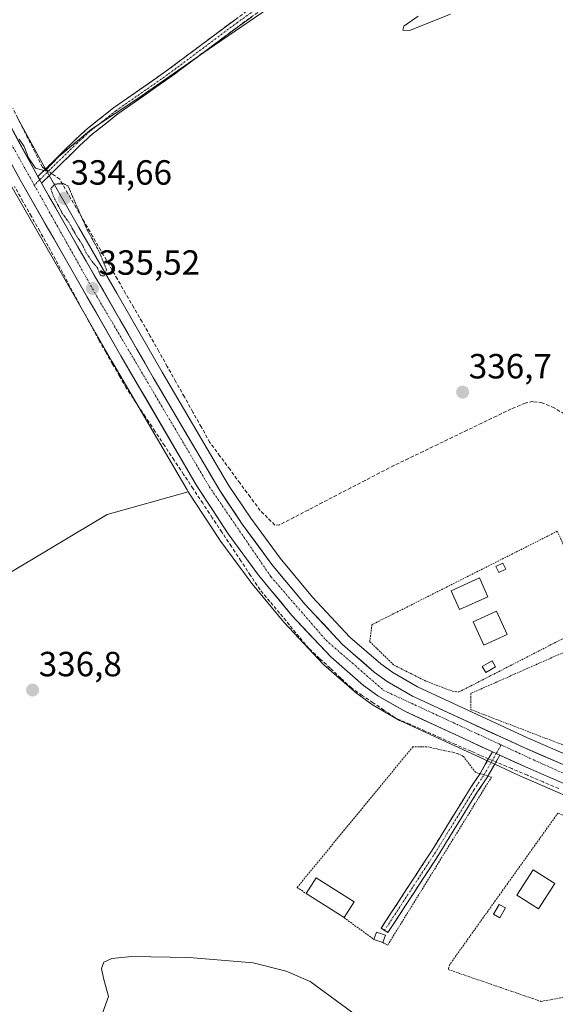
# Model space of a CAD drawing. Units: metres. Extents: x 598120 to 601599, y 4664346 to 4666708.
# Drawn here: x 598592 to 598746, y 4664586 to 4664868 of the extents above; entities that cross this region are included whole.
import ezdxf
from ezdxf.enums import TextEntityAlignment as Align

# ---------------------------------------------------------------- set-up
doc = ezdxf.new("R2010")
doc.units = ezdxf.units.M
doc.header["$MEASUREMENT"] = 0
for name, pattern in [('TRAZO_Y_PUNTO', [1, 0.5, -0.25, 0, -0.25]), ('TRAZOS', [0.75, 0.5, -0.25]), ('TRAZOS2', [0.375, 0.25, -0.125]), ('TRAZOSX2', [1.5, 1, -0.5])]:
    doc.linetypes.add(name, pattern=pattern)
for name, color, linetype, lineweight in [('Alambrada', 19, 'TRAZOS', 0), ('Camino', 19, 'TRAZOSX2', 0), ('Camino Cxs', 19, 'Continuous', 0), ('Camino eje', 19, 'TRAZO_Y_PUNTO', 0), ('Carretera de calzada única', 19, 'Continuous', 13), ('Carretera de calzada única Cxs', 19, 'Continuous', 13), ('Carretera de calzada única eje', 19, 'TRAZO_Y_PUNTO', 0), ('Carátula', 7, 'Continuous', 5), ('Corriente artificial lineal', 5, 'TRAZOSX2', 13), ('Corriente artificial lineal oculto', 135, 'TRAZO_Y_PUNTO', 13), ('Cultivos herbáceos CxS', 92, 'Continuous', 0), ('Cultivos leñosos CxS', 92, 'Continuous', 0), ('Curva de nivel normal', 36, 'Continuous', 0), ('Curva de nivel normal depresión', 36, 'TRAZOS2', 0), ('Edificación ligera', 1, 'Continuous', 0), ('Edificación ligera Cxs', 1, 'Continuous', 0), ('Núcleo urbano CxS', 19, 'Continuous', 0), ('Punto de cota en terreno', 7, 'Continuous', 0), ('Rótulo de punto de cota en terreno', 19, 'Continuous', 0), ('Valla', 19, 'TRAZOS', 0)]:
    doc.layers.add(name, color=color, linetype=linetype, lineweight=lineweight)
doc.styles.add('Arial', font='arial.ttf', dxfattribs={"height": 0.2})

# ---------------------------------------------------------------- blocks, each defined once
blk = doc.blocks.new('*U154')
at = {"layer": 'Cultivos herbáceos CxS', "color": 92, "linetype": 'Continuous', "lineweight": 0}
for points in [[(598587.7287, 4664708.7103, 336.7671), (598617.2739, 4664726.3781, 336.7941), (598640.5461, 4664732.9055, 336.3924), (598649.5179, 4664719.1603, 336.7182), (598649.6145, 4664719.0211, 336.7219), (598658.3045, 4664707.2211, 336.8649), (598658.4109, 4664707.0851, 336.8857), (598667.9863, 4664695.5385, 337.2188), (598668.0993, 4664695.4107, 337.2295), (598679.2693, 4664683.4707, 337.2629), (598679.4947, 4664683.2537, 337.254), (598688.9231, 4664675.0777, 337.3393), (598689.1067, 4664674.9331, 337.3533), (598693.1667, 4664671.9831, 337.2446), (598693.4307, 4664671.8117, 337.2661), (598701.1813, 4664667.3413, 337.3677), (598701.4257, 4664667.2149, 337.3764), (598726.6293, 4664655.6133, 338.1819), (598728.7291, 4664654.6533, 338.3349), (598736.9355, 4664650.8751, 338.3108), (598736.9979, 4664650.8471, 338.309), (598785.2177, 4664629.9659, 339.4981)], [(598787.2813, 4664640.9747, 339.1034), (598737.9161, 4664662.3583, 337.829), (598706.3109, 4664676.9767, 337.4915), (598699.2379, 4664681.0489, 337.4265), (598695.8009, 4664683.5587, 337.3637), (598686.9535, 4664691.2343, 337.4561), (598676.2221, 4664702.6943, 337.0688), (598666.9549, 4664713.8781, 336.478), (598658.5247, 4664725.3261, 336.056), (598652.1507, 4664734.8281, 335.9607), (598633.1125, 4664767.1701, 335.6305), (598620.0395, 4664789.8531, 335.2511), (598609.1125, 4664808.8127, 334.965), (598601.0853, 4664822.8779, 334.9691), (598600.0041, 4664824.7699, 335.0675), (598598.8407, 4664826.8009, 335.0196), (598591.5149, 4664840.3093, 334.5865)]]:
    blk.add_polyline3d(points, dxfattribs=at)
blk = doc.blocks.new('5PATER')
at = {"layer": 'Carátula', "linetype": 'Continuous', "lineweight": 5}
h = blk.add_hatch(color=250, dxfattribs=at)
edge = h.paths.add_edge_path()
edge.add_ellipse((0, 0.01), major_axis=(-1.33, -1.34), ratio=0.999422, start_angle=0, end_angle=360)

msp = doc.modelspace()

# ---------------------------------------------------------------- linework, layer by layer
at = {"layer": 'Alambrada', "color": 19, "linetype": 'TRAZOS', "lineweight": 0}
for points in [[(598718.23, 4664675.49, 337.97), (598758.23, 4664695.99, 337.97), (598746.45, 4664721.57, 337.92), (598693.27, 4664694.77, 337.73), (598692.66, 4664689.9, 337.75), (598699.56, 4664683.2, 337.76), (598708.9, 4664678.53, 337.89), (598716.41, 4664675.69, 337.88), (598718.23, 4664675.49, 337.97)], [(598842.06, 4664686.04, 339.54), (598841.46, 4664695.38, 339.21), (598830.29, 4664719.94, 339.1), (598818.72, 4664720.95, 338.99), (598805.69, 4664713.7, 339.01), (598799.03, 4664709.99, 338.65), (598797, 4664708.37, 338.66), (598721.68, 4664675.08, 338.17), (598721.68, 4664670.41, 337.68), (598775.28, 4664649.91, 338.84)], [(598722.96, 4664652.47, 338.4), (598719.51, 4664657.03, 337.75), (598717.83, 4664657.87, 337.56), (598709.05, 4664659.78, 338.04), (598705.03, 4664659.77, 338.12), (598671.8, 4664619.47, 338.45), (598674.39, 4664617.68, 338.69)], [(598696.42, 4664603.64, 338.87), (598697.8, 4664602.94, 338.95), (598727.55, 4664651.08, 338.24)], [(598741.77, 4664586.77, 339.35), (598748.67, 4664587.99, 339.4), (598773.84, 4664628.59, 339.18), (598746.64, 4664640.77, 338.8), (598715.58, 4664597.33, 339.03), (598715.17, 4664595.91, 339.07), (598741.77, 4664586.77, 339.35)], [(598685.26, 4664610.78, 338.74), (598693.85, 4664604.53, 338.95)]]:
    msp.add_polyline3d(points, dxfattribs=at)
at = {"layer": 'Camino', "color": 19, "linetype": 'TRAZOSX2', "lineweight": 0}
for points in [[(598597.4, 4664823.28), (598607.93, 4664833.63), (598611.63, 4664837), (598619.14, 4664842.96), (598634.06, 4664853.35), (598654.08, 4664868.33), (598664.19, 4664875.5), (598682.42, 4664888), (598716.42, 4664910.64), (598723.45, 4664915.44), (598724.82, 4664916.8), (598725.35, 4664918.28), (598725.15, 4664920.73), (598724.16, 4664923.34), (598721.99, 4664926.87), (598716.81, 4664933.91), (598714.37, 4664936.2), (598712.25, 4664940.74), (598709.79, 4664948.06), (598707.77, 4664951.54), (598705.93, 4664954.21), (598691.52, 4664968.34), (598688.48, 4664971.55), (598689.3, 4664972.23)], [(598726.65, 4664915.64), (598724.8, 4664913.8), (598683.6, 4664886.25), (598665.4, 4664873.76), (598655.32, 4664866.62), (598635.29, 4664851.64), (598620.4, 4664841.26), (598613, 4664835.39), (598609.39, 4664832.09), (598598.48, 4664821.39)], [(598696.88, 4664607.11), (598695.91, 4664607.73), (598710.54, 4664630.14), (598721.52, 4664647.98), (598724.3, 4664652.1), (598727.88, 4664658.34)], [(598729.98, 4664657.38), (598726.25, 4664650.88), (598723.45, 4664646.74), (598712.48, 4664628.92), (598697.84, 4664606.48), (598696.88, 4664607.11)]]:
    msp.add_lwpolyline(points, dxfattribs=at)
at = {"layer": 'Camino Cxs', "color": 19, "linetype": 'Continuous', "lineweight": 0}
for points in [[(598597.4, 4664823.28), (598597.95, 4664822.34), (598598.48, 4664821.39)], [(598727.88, 4664658.34), (598728.94, 4664657.86), (598729.98, 4664657.38)]]:
    msp.add_lwpolyline(points, dxfattribs=at)
msp.add_polyline3d([(598658.68, 4664869, 334.91), (598655.32, 4664866.62, 334.87), (598651.98, 4664864.12, 334.92), (598648.64, 4664861.63, 334.86), (598645.31, 4664859.13, 334.94), (598641.97, 4664856.63, 334.97), (598638.63, 4664854.14, 334.97), (598635.29, 4664851.64, 334.96), (598631.57, 4664849.05, 335), (598627.85, 4664846.45, 334.94), (598624.12, 4664843.86, 334.96), (598620.4, 4664841.26, 334.95), (598616.7, 4664838.33, 335.04), (598613, 4664835.39, 335.04), (598609.39, 4664832.09, 335.02), (598606.66, 4664829.42, 335.07), (598603.94, 4664826.74, 335.1), (598601.21, 4664824.07, 335.1), (598598.48, 4664821.39, 335.1), (598597.95, 4664822.34, 335.13), (598597.4, 4664823.28, 335.13), (598600.91, 4664826.73, 334.94), (598604.42, 4664830.18, 334.9), (598607.93, 4664833.63, 334.81), (598609.78, 4664835.32, 334.87), (598611.63, 4664837, 334.9), (598615.39, 4664839.98, 334.82), (598619.14, 4664842.96, 334.72), (598622.87, 4664845.56, 334.77), (598626.6, 4664848.16, 334.8), (598630.33, 4664850.75, 334.8), (598634.06, 4664853.35, 334.8), (598637.4, 4664855.85, 334.76), (598640.73, 4664858.34, 334.82), (598644.07, 4664860.84, 334.75), (598647.41, 4664863.34, 334.68), (598650.74, 4664865.83, 334.72), (598654.08, 4664868.33, 334.7)], dxfattribs=at)
msp.add_polyline3d([(598729.98, 4664657.38, 337.91), (598728.12, 4664654.13, 337.97), (598726.25, 4664650.88, 338.26), (598723.45, 4664646.74, 338.53), (598721.26, 4664643.18, 338.53), (598719.06, 4664639.61, 338.63), (598716.87, 4664636.05, 338.62), (598714.67, 4664632.48, 338.63), (598712.48, 4664628.92, 338.62), (598710.04, 4664625.18, 338.69), (598707.6, 4664621.44, 338.65), (598705.16, 4664617.7, 338.67), (598702.72, 4664613.96, 338.72), (598700.28, 4664610.22, 338.75), (598697.84, 4664606.48, 338.79), (598695.91, 4664607.73, 338.74), (598698.35, 4664611.47, 338.73), (598700.79, 4664615.2, 338.65), (598703.23, 4664618.94, 338.61), (598705.66, 4664622.67, 338.58), (598708.1, 4664626.41, 338.58), (598710.54, 4664630.14, 338.54), (598712.74, 4664633.71, 338.53), (598714.93, 4664637.28, 338.55), (598717.13, 4664640.84, 338.54), (598719.32, 4664644.41, 338.5), (598721.52, 4664647.98, 338.51), (598724.3, 4664652.1, 338.3), (598726.09, 4664655.22, 337.93), (598727.88, 4664658.34, 337.83), (598728.94, 4664657.86, 337.87), (598729.98, 4664657.38, 337.91)], close=True, dxfattribs=at)
at = {"layer": 'Camino eje', "color": 19, "linetype": 'TRAZO_Y_PUNTO', "lineweight": 0}
for points in [[(598726.36, 4664918.94), (598726.42, 4664918.14), (598725.74, 4664916.22), (598724.13, 4664914.62), (598720.61, 4664912.22), (598691.51, 4664892.79), (598683.01, 4664887.13), (598664.8, 4664874.63), (598654.7, 4664867.48), (598634.68, 4664852.5), (598619.77, 4664842.11), (598612.32, 4664836.2), (598610.47, 4664834.51), (598608.66, 4664832.86), (598597.95, 4664822.34)], [(598597.95, 4664822.34), (598596.4, 4664820.83)], [(598730.35, 4664660.32), (598728.94, 4664657.86)], [(598728.94, 4664657.86), (598725.28, 4664651.49), (598722.49, 4664647.36), (598711.51, 4664629.53), (598696.88, 4664607.11)]]:
    msp.add_lwpolyline(points, dxfattribs=at)
at = {"layer": 'Carretera de calzada única', "color": 19, "linetype": 'Continuous', "lineweight": 13}
for points in [[(598597.4, 4664823.28), (598596.22, 4664825.34), (598584.3, 4664847.32), (598558, 4664892.34), (598546.16, 4664912.63), (598532.95, 4664934.06), (598525.61, 4664944.56), (598522.17, 4664948.67), (598489.52, 4664983.23), (598461.08, 4665011.77), (598436.11, 4665038.13)], [(598585.01, 4664835.73), (598592.31, 4664822.29), (598621.26, 4664771.86), (598642.82, 4664734.91), (598652.03, 4664720.8), (598660.72, 4664709), (598670.29, 4664697.46), (598681.46, 4664685.52), (598690.87, 4664677.36), (598694.93, 4664674.41), (598702.68, 4664669.94), (598727.88, 4664658.34)], [(598911.86, 4664572.32), (598905.61, 4664578.31), (598899.1, 4664583.5), (598885.54, 4664592.21), (598870.43, 4664599.88), (598838.65, 4664614.03), (598818.01, 4664623.87), (598786.07, 4664638.23), (598736.69, 4664659.62), (598704.93, 4664674.31), (598697.6, 4664678.53), (598693.93, 4664681.21), (598684.87, 4664689.07), (598673.97, 4664700.71), (598664.59, 4664712.03), (598656.07, 4664723.6), (598649.61, 4664733.23), (598630.52, 4664765.66), (598606.51, 4664807.32), (598598.48, 4664821.39)], [(598729.98, 4664657.38), (598738.19, 4664653.6), (598786.43, 4664632.71), (598815.95, 4664619.41), (598836.6, 4664609.57), (598863.83, 4664597.52), (598878.86, 4664590.26), (598887.89, 4664585.08), (598896.21, 4664579.53), (598902.37, 4664574.62), (598909.56, 4664567.69), (598917.12, 4664558.94), (598923.3, 4664551.08), (598927.34, 4664544.95), (598941.4, 4664520.49), (598949.44, 4664506.31), (598957.82, 4664490.56), (598960.4, 4664486.28), (598966.33, 4664478.24), (598975.81, 4664467.99), (598984.34, 4664460.48), (599045.24, 4664413.3), (599073.62, 4664391.31), (599112.69, 4664359.63)]]:
    msp.add_lwpolyline(points, dxfattribs=at)
at = {"layer": 'Carretera de calzada única Cxs', "color": 19, "linetype": 'Continuous', "lineweight": 13}
for points in [[(598597.4, 4664823.28), (598597.95, 4664822.34), (598598.48, 4664821.39)], [(598727.88, 4664658.34), (598728.94, 4664657.86), (598729.98, 4664657.38)]]:
    msp.add_lwpolyline(points, dxfattribs=at)
for points in [[(598590.26, 4664836.33, 334.81), (598592.25, 4664832.67, 335.08), (598594.23, 4664829, 334.93), (598596.22, 4664825.34, 334.98), (598597.4, 4664823.28, 335.13), (598597.95, 4664822.34, 335.13), (598598.48, 4664821.39, 335.1), (598600.49, 4664817.87, 334.85), (598602.5, 4664814.36, 335.06), (598604.5, 4664810.84, 335.02), (598606.51, 4664807.32, 335.18), (598608.91, 4664803.15, 335.16), (598611.31, 4664798.99, 335.3), (598613.71, 4664794.82, 335.19), (598616.11, 4664790.66, 335.19), (598618.52, 4664786.49, 335.33), (598620.92, 4664782.32, 335.19), (598623.32, 4664778.16, 335.42), (598625.72, 4664773.99, 335.5), (598628.12, 4664769.83, 335.61), (598630.52, 4664765.66, 335.49), (598632.91, 4664761.61, 335.65), (598635.29, 4664757.55, 335.63), (598637.68, 4664753.5, 335.79), (598640.07, 4664749.45, 335.73), (598642.45, 4664745.39, 335.84), (598644.84, 4664741.34, 335.8), (598647.22, 4664737.28, 335.9), (598649.61, 4664733.23, 335.82), (598651.76, 4664730.02, 335.99), (598653.92, 4664726.81, 335.99), (598656.07, 4664723.6, 335.99), (598658.91, 4664719.74, 336.09), (598661.75, 4664715.89, 336.2), (598664.59, 4664712.03, 336.13), (598667.72, 4664708.26, 336.32), (598670.84, 4664704.48, 336.38), (598673.97, 4664700.71, 336.54), (598676.7, 4664697.8, 336.43), (598679.42, 4664694.89, 336.59), (598682.15, 4664691.98, 336.58), (598684.87, 4664689.07, 336.7), (598687.89, 4664686.45, 336.87), (598690.91, 4664683.83, 336.68), (598693.93, 4664681.21, 337.06), (598697.6, 4664678.53, 336.92), (598701.27, 4664676.42, 337.05), (598704.93, 4664674.31, 337.1), (598709.47, 4664672.21, 337.33), (598714, 4664670.11, 337.5), (598718.54, 4664668.01, 337.36), (598723.08, 4664665.92, 337.51), (598727.62, 4664663.82, 337.46), (598732.15, 4664661.72, 337.54), (598736.69, 4664659.62, 337.89), (598741.18, 4664657.68, 337.78), (598745.67, 4664655.73, 338.11), (598750.16, 4664653.79, 338.06)], [(598746.96, 4664649.8, 338.15), (598742.58, 4664651.7, 338.25), (598738.19, 4664653.6, 338.04), (598734.09, 4664655.49, 337.96), (598729.98, 4664657.38, 337.91), (598728.94, 4664657.86, 337.87), (598727.88, 4664658.34, 337.83), (598723.68, 4664660.27, 337.59), (598719.48, 4664662.21, 337.57), (598715.28, 4664664.14, 337.44), (598711.08, 4664666.07, 337.31), (598706.88, 4664668.01, 337.39), (598702.68, 4664669.94, 337.1), (598698.81, 4664672.18, 337.2), (598694.93, 4664674.41, 337.07), (598692.9, 4664675.89, 337), (598690.87, 4664677.36, 337.05), (598687.73, 4664680.08, 336.86), (598684.6, 4664682.8, 336.9), (598681.46, 4664685.52, 336.77), (598678.67, 4664688.51, 336.73), (598675.88, 4664691.49, 336.75), (598673.08, 4664694.48, 336.67), (598670.29, 4664697.46, 336.88), (598667.1, 4664701.31, 336.9), (598663.91, 4664705.15, 336.86), (598660.72, 4664709, 336.57), (598657.82, 4664712.93, 336.44), (598654.93, 4664716.87, 336.41), (598652.03, 4664720.8, 336.31), (598649.73, 4664724.33, 336.35), (598647.43, 4664727.86, 336.25), (598645.12, 4664731.38, 336.23), (598642.82, 4664734.91, 335.93), (598640.42, 4664739.02, 336.03), (598638.03, 4664743.12, 335.79), (598635.63, 4664747.23, 335.87), (598633.24, 4664751.33, 335.8), (598630.84, 4664755.44, 335.78), (598628.45, 4664759.54, 335.63), (598626.05, 4664763.65, 335.67), (598623.66, 4664767.75, 335.56), (598621.26, 4664771.86, 335.6), (598618.85, 4664776.06, 335.52), (598616.44, 4664780.27, 335.46), (598614.02, 4664784.47, 335.36), (598611.61, 4664788.67, 335.5), (598609.2, 4664792.87, 335.37), (598606.79, 4664797.08, 335.33), (598604.37, 4664801.28, 335.33), (598601.96, 4664805.48, 335.22), (598599.55, 4664809.68, 335.12), (598597.14, 4664813.89, 335.13), (598594.72, 4664818.09, 335.17), (598592.31, 4664822.29, 335.08), (598590.49, 4664825.65, 335.15)]]:
    msp.add_polyline3d(points, dxfattribs=at)
at = {"layer": 'Carretera de calzada única eje', "color": 19, "linetype": 'TRAZO_Y_PUNTO', "lineweight": 0}
for points in [[(598586.5, 4664838.44), (598596.4, 4664820.83)], [(598596.4, 4664820.83), (598614.31, 4664788.95), (598646.61, 4664734.36), (598664.32, 4664708.5), (598680.12, 4664690.3), (598696.63, 4664675.93), (598730.35, 4664660.32)], [(598730.35, 4664660.32), (598738.51, 4664656.54), (598876.68, 4664594.19), (598896.31, 4664582.7), (598911.14, 4664570.25), (598913.44, 4664567.49)]]:
    msp.add_lwpolyline(points, dxfattribs=at)
at = {"layer": 'Corriente artificial lineal', "color": 5, "linetype": 'TRAZOSX2', "lineweight": 13}
for points in [[(598599.55, 4664825.4, 335), (598598.73, 4664825.97, 334.95), (598596.61, 4664830.19, 334.62), (598594.48, 4664834.41, 334.71), (598592.36, 4664838.64, 334.41), (598590.23, 4664842.86, 334.59)], [(598749.75, 4664754.34, 337.5), (598745.57, 4664756.97, 337.38), (598742.12, 4664758.43, 337.3), (598739.43, 4664758.74, 337.14), (598737.23, 4664758.34, 337.06), (598733.21, 4664756.63, 336.94), (598729, 4664754.6, 336.96), (598724.79, 4664752.57, 336.94), (598720.58, 4664750.54, 336.96), (598716.38, 4664748.52, 336.9), (598712.17, 4664746.49, 336.93), (598707.96, 4664744.46, 336.87), (598703.75, 4664742.43, 336.84), (598699.54, 4664740.4, 336.89), (598695.44, 4664738.28, 336.75), (598691.34, 4664736.15, 336.95), (598687.24, 4664734.03, 336.73), (598683.15, 4664731.91, 336.74), (598679.05, 4664729.78, 336.71), (598674.95, 4664727.66, 336.66), (598670.85, 4664725.53, 336.78), (598666.75, 4664723.41, 336.58), (598665.4, 4664723.34, 336.39), (598663.31, 4664725.43, 336.25), (598661.21, 4664727.51, 336.29), (598658.32, 4664731.42, 336.21), (598655.43, 4664735.33, 336.22), (598652.55, 4664739.23, 336.12), (598649.66, 4664743.14, 336.05), (598646.77, 4664747.05, 335.86), (598644.33, 4664751.4, 335.8), (598641.89, 4664755.75, 335.79), (598639.45, 4664760.1, 335.82), (598637, 4664764.45, 335.78), (598634.56, 4664768.8, 335.72), (598632.12, 4664773.15, 335.92), (598629.68, 4664777.5, 335.47), (598627.32, 4664781.59, 335.27), (598624.95, 4664785.68, 335.29), (598622.59, 4664789.78, 335.25), (598620.23, 4664793.87, 335.23), (598617.86, 4664797.96, 335.11), (598615.5, 4664802.05, 335.3), (598613.13, 4664806.14, 335.1), (598610.77, 4664810.23, 335.08), (598608.41, 4664814.33, 334.8), (598606.04, 4664818.42, 334.89), (598603.68, 4664822.51, 335.17), (598601.31, 4664824.17, 335.09)], [(598726.74, 4664656.34, 337.87), (598724.23, 4664657.41, 337.76), (598721.72, 4664658.47, 337.47), (598717.34, 4664660.41, 337.48), (598712.95, 4664662.34, 337.4), (598708.57, 4664664.28, 337.36), (598704.18, 4664666.21, 337.37), (598699.8, 4664668.15, 337.09), (598696.7, 4664670.27, 337.2), (598693.59, 4664672.4, 337.07), (598690.49, 4664674.52, 336.97), (598687.38, 4664676.64, 337.03), (598684.34, 4664679.47, 336.99), (598681.3, 4664682.3, 336.88), (598678.25, 4664685.12, 337.1), (598675.21, 4664687.95, 336.94), (598672.4, 4664691.32, 336.99), (598669.59, 4664694.69, 337.05), (598666.79, 4664698.05, 337.37), (598663.98, 4664701.42, 337.26), (598661.17, 4664704.79, 337.2), (598658.43, 4664708.92, 336.69), (598655.69, 4664713.05, 336.5), (598652.95, 4664717.19, 336.45), (598650.2, 4664721.32, 336.41), (598647.46, 4664725.45, 336.39), (598644.72, 4664729.58, 336.43), (598641.98, 4664733.72, 335.86), (598639.24, 4664737.85, 336.01), (598636.5, 4664741.98, 335.78), (598633.76, 4664746.11, 335.8), (598631.01, 4664750.24, 335.76), (598628.27, 4664754.38, 335.79), (598625.53, 4664758.51, 335.58), (598622.79, 4664762.64, 335.62), (598620.83, 4664766.06, 335.53), (598618.88, 4664769.48, 335.59), (598616.92, 4664772.89, 335.48), (598614.96, 4664776.31, 335.53), (598612.88, 4664780.17, 335.53), (598610.79, 4664784.03, 335.15), (598608.71, 4664787.89, 335.37), (598606.63, 4664791.74, 335.25), (598604.55, 4664795.6, 335.31), (598602.46, 4664799.46, 335.32), (598600.38, 4664803.32, 335.2), (598597.96, 4664807.59, 334.95), (598595.55, 4664811.86, 335.02), (598593.13, 4664816.13, 335.13), (598590.72, 4664820.41, 335.02)], [(598746.85, 4664647.82, 338.2), (598742.35, 4664649.72, 338.32), (598737.86, 4664651.63, 338.21), (598733.36, 4664653.53, 338), (598728.87, 4664655.44, 337.94)]]:
    msp.add_polyline3d(points, dxfattribs=at)
at = {"layer": 'Corriente artificial lineal oculto', "color": 135, "linetype": 'TRAZO_Y_PUNTO', "lineweight": 13}
for points in [[(598601.31, 4664824.17, 335.09), (598599.55, 4664825.4, 335)], [(598728.87, 4664655.44, 337.94), (598726.74, 4664656.34, 337.87)]]:
    msp.add_polyline3d(points, dxfattribs=at)
at = {"layer": 'Cultivos herbáceos CxS', "color": 92, "linetype": 'Continuous', "lineweight": 0}
for points in [[(598591.51, 4664840.31, 334.59), (598598.84, 4664826.8, 335.02), (598600, 4664824.77, 335.07), (598601.09, 4664822.88, 334.97), (598609.11, 4664808.81, 334.97), (598620.04, 4664789.85, 335.25), (598633.11, 4664767.17, 335.63), (598652.15, 4664734.83, 335.96), (598658.52, 4664725.33, 336.06), (598666.95, 4664713.88, 336.48), (598676.22, 4664702.69, 337.07), (598686.95, 4664691.23, 337.46), (598695.8, 4664683.56, 337.36), (598699.24, 4664681.05, 337.43), (598706.31, 4664676.98, 337.49), (598737.92, 4664662.36, 337.83), (598787.28, 4664640.97, 339.1)], [(598580.84, 4664837.11, 335.2), (598572.65, 4664834.65, 335.21), (598531.51, 4664793.52, 335.27), (598527.92, 4664791.61, 335.21), (598523.13, 4664789.09, 335.26), (598497.37, 4664768.48, 335.22), (598454.88, 4664743.44, 335.93), (598478.92, 4664722.11, 335.64), (598504.65, 4664684.7, 337.17), (598535.38, 4664649.97, 336.87), (598559.17, 4664670.08, 336.45), (598587.73, 4664708.71, 336.77), (598617.27, 4664726.38, 336.79), (598640.55, 4664732.91, 336.39)], [(598640.55, 4664732.91, 336.39), (598649.52, 4664719.16, 336.72), (598649.61, 4664719.02, 336.72), (598658.3, 4664707.22, 336.86), (598658.41, 4664707.09, 336.89), (598667.99, 4664695.54, 337.22), (598668.1, 4664695.41, 337.23), (598679.27, 4664683.47, 337.26), (598679.49, 4664683.25, 337.25), (598688.92, 4664675.08, 337.34), (598689.11, 4664674.93, 337.35), (598693.17, 4664671.98, 337.24), (598693.43, 4664671.81, 337.27), (598701.18, 4664667.34, 337.37), (598701.43, 4664667.21, 337.38), (598726.63, 4664655.61, 338.18), (598728.73, 4664654.65, 338.33), (598736.94, 4664650.88, 338.31), (598737, 4664650.85, 338.31), (598785.22, 4664629.97, 339.5)]]:
    msp.add_polyline3d(points, dxfattribs=at)
at = {"layer": 'Cultivos leñosos CxS', "color": 92, "linetype": 'Continuous', "lineweight": 0}
msp.add_polyline3d([(598535.38, 4664649.97, 336.87), (598504.65, 4664684.7, 337.17), (598478.92, 4664722.11, 335.64), (598454.88, 4664743.44, 335.93), (598497.37, 4664768.48, 335.22), (598523.13, 4664789.09, 335.26), (598527.92, 4664791.61, 335.21), (598531.51, 4664793.52, 335.27), (598572.65, 4664834.65, 335.21), (598580.84, 4664837.11, 335.2), (598581.16, 4664836.52, 335.18), (598582.37, 4664834.3, 335.07), (598589.67, 4664820.86, 335.22), (598589.71, 4664820.8, 335.22), (598618.66, 4664770.36, 335.68), (598640.23, 4664733.4, 336.39), (598640.31, 4664733.27, 336.39), (598640.55, 4664732.91, 336.39), (598617.27, 4664726.38, 336.79), (598587.73, 4664708.71, 336.77), (598559.17, 4664670.08, 336.45), (598535.38, 4664649.97, 336.87)], close=True, dxfattribs=at)
for points in [[(598580.84, 4664837.11, 335.2), (598572.65, 4664834.65, 335.21), (598531.51, 4664793.52, 335.27), (598527.92, 4664791.61, 335.21), (598523.13, 4664789.09, 335.26), (598497.37, 4664768.48, 335.22), (598454.88, 4664743.44, 335.93), (598478.92, 4664722.11, 335.64), (598504.65, 4664684.7, 337.17), (598535.38, 4664649.97, 336.87), (598559.17, 4664670.08, 336.45), (598587.73, 4664708.71, 336.77), (598617.27, 4664726.38, 336.79), (598640.55, 4664732.91, 336.39)], [(598580.84, 4664837.11, 335.2), (598581.16, 4664836.52, 335.18), (598582.37, 4664834.3, 335.07), (598589.67, 4664820.86, 335.22), (598589.71, 4664820.8, 335.22), (598618.66, 4664770.36, 335.68), (598640.23, 4664733.4, 336.39), (598640.31, 4664733.27, 336.39), (598640.55, 4664732.91, 336.39)]]:
    msp.add_polyline3d(points, dxfattribs=at)
at = {"layer": 'Curva de nivel normal', "color": 36, "linetype": 'Continuous', "lineweight": 0}
for points in [[(598592.09, 4664833.97, 335), (598593.48, 4664831.86, 335), (598594.74, 4664828.63, 335), (598596.73, 4664825.68, 335), (598599.56, 4664824.88, 335), (598603.47, 4664829.06, 335), (598612.77, 4664836.88, 335), (598626.4, 4664845.84, 335), (598636.23, 4664852.75, 335), (598646.31, 4664859.69, 335), (598675.51, 4664879.76, 335)], [(598706.54, 4664869.24, 335), (598702.43, 4664866.4, 335), (598702.14, 4664865.22, 335), (598704.06, 4664865.18, 335), (598715.8, 4664869.85, 335)], [(598615.93, 4664583.44, 340), (598617.67, 4664588.18, 340), (598616.27, 4664593.44, 340), (598615.68, 4664596.25, 340), (598616.35, 4664597.99, 340), (598618.69, 4664599.08, 340), (598624.41, 4664599.63, 340), (598640.84, 4664599.4, 340), (598659.22, 4664597.84, 340), (598668.63, 4664595.47, 340), (598675.51, 4664592.44, 340), (598688.85, 4664582.77, 340)]]:
    msp.add_polyline3d(points, dxfattribs=at)
at = {"layer": 'Curva de nivel normal depresión', "color": 36, "linetype": 'TRAZOS2', "lineweight": 0}
msp.add_polyline3d([(598616.47, 4664794.79, 335), (598617.15, 4664796.56, 335), (598614.94, 4664801.85, 335), (598611.6, 4664808, 335), (598608.98, 4664813.84, 335), (598606.12, 4664820.49, 335), (598604.73, 4664821.24, 335), (598602.28, 4664821.09, 335), (598601.12, 4664819.83, 335), (598601.88, 4664817.58, 335), (598604.44, 4664812.7, 335), (598606.28, 4664810.17, 335), (598608.58, 4664806.14, 335), (598610.3, 4664803.52, 335), (598611.23, 4664801.46, 335), (598613.13, 4664798.69, 335), (598614.52, 4664797.07, 335), (598615.44, 4664794.86, 335), (598616.47, 4664794.79, 335)], dxfattribs=at)
at = {"layer": 'Edificación ligera', "color": 1, "linetype": 'Continuous', "lineweight": 0}
for points in [[(598731.67, 4664710.73, 337.88), (598729.64, 4664709.71, 337.87), (598728.79, 4664711.42, 337.85), (598730.82, 4664712.43, 337.87), (598731.67, 4664710.73, 337.88)], [(598726.55, 4664702.77, 337.91), (598718.43, 4664699.12, 338.11), (598716, 4664704.51, 337.96), (598724.12, 4664708.17, 337.91), (598726.55, 4664702.77, 337.91)], [(598732.04, 4664691.93, 337.89), (598725.34, 4664688.88, 337.88), (598722.29, 4664695.58, 338.1), (598728.99, 4664698.63, 337.96), (598732.04, 4664691.93, 337.89)], [(598728.76, 4664682.69, 337.93), (598725.92, 4664681.07, 337.94), (598724.93, 4664682.79, 337.91), (598727.78, 4664684.42, 337.89), (598728.76, 4664682.69, 337.93)], [(598745.71, 4664620.58, 339.07), (598741.05, 4664613.27, 339.07), (598734.87, 4664617.22, 339.09), (598739.54, 4664624.53, 339.03), (598745.71, 4664620.58, 339.07)], [(598688.14, 4664615.31, 338.65), (598685.26, 4664610.78, 338.74), (598674.39, 4664617.68, 338.69), (598677.28, 4664622.21, 338.63), (598688.14, 4664615.31, 338.65)], [(598731.58, 4664613.56, 339.08), (598729.96, 4664610.71, 339.03), (598728.17, 4664611.74, 338.98), (598729.79, 4664614.58, 338.99), (598731.58, 4664613.56, 339.08)], [(598697.16, 4664605.76, 338.8), (598696.42, 4664603.64, 338.87), (598693.85, 4664604.53, 338.95), (598694.59, 4664606.66, 338.82), (598697.16, 4664605.76, 338.8)]]:
    msp.add_polyline3d(points, dxfattribs=at)
at = {"layer": 'Edificación ligera Cxs', "color": 1, "linetype": 'Continuous', "lineweight": 0}
for points in [[(598731.67, 4664710.73, 337.88), (598729.64, 4664709.71, 337.87), (598728.79, 4664711.42, 337.85), (598730.82, 4664712.43, 337.87), (598731.67, 4664710.73, 337.88)], [(598726.55, 4664702.77, 337.91), (598718.43, 4664699.12, 338.11), (598716, 4664704.51, 337.96), (598724.12, 4664708.17, 337.91), (598726.55, 4664702.77, 337.91)], [(598732.04, 4664691.93, 337.89), (598725.34, 4664688.88, 337.88), (598722.29, 4664695.58, 338.1), (598728.99, 4664698.63, 337.96), (598732.04, 4664691.93, 337.89)], [(598728.76, 4664682.69, 337.93), (598725.92, 4664681.07, 337.94), (598724.93, 4664682.79, 337.91), (598727.78, 4664684.42, 337.89), (598728.76, 4664682.69, 337.93)], [(598745.71, 4664620.58, 339.07), (598741.05, 4664613.27, 339.07), (598734.87, 4664617.22, 339.09), (598739.54, 4664624.53, 339.03), (598745.71, 4664620.58, 339.07)], [(598688.14, 4664615.31, 338.65), (598685.26, 4664610.78, 338.74), (598674.39, 4664617.68, 338.69), (598677.28, 4664622.21, 338.63), (598688.14, 4664615.31, 338.65)], [(598731.58, 4664613.56, 339.08), (598729.96, 4664610.71, 339.03), (598728.17, 4664611.74, 338.98), (598729.79, 4664614.58, 338.99), (598731.58, 4664613.56, 339.08)], [(598697.16, 4664605.76, 338.8), (598696.42, 4664603.64, 338.87), (598693.85, 4664604.53, 338.95), (598694.59, 4664606.66, 338.82), (598697.16, 4664605.76, 338.8)]]:
    msp.add_polyline3d(points, close=True, dxfattribs=at)
at = {"layer": 'Núcleo urbano CxS', "color": 19, "linetype": 'Continuous', "lineweight": 0}
for points in [[(598591.51, 4664840.31, 334.59), (598598.84, 4664826.8, 335.02), (598600, 4664824.77, 335.07), (598601.09, 4664822.88, 334.97), (598609.11, 4664808.81, 334.97), (598620.04, 4664789.85, 335.25), (598633.11, 4664767.17, 335.63), (598652.15, 4664734.83, 335.96), (598658.52, 4664725.33, 336.06), (598666.95, 4664713.88, 336.48), (598676.22, 4664702.69, 337.07), (598686.95, 4664691.23, 337.46), (598695.8, 4664683.56, 337.36), (598699.24, 4664681.05, 337.43), (598706.31, 4664676.98, 337.49), (598737.92, 4664662.36, 337.83), (598787.28, 4664640.97, 339.1)], [(598591.51, 4664840.31, 334.59), (598598.84, 4664826.8, 335.02), (598600, 4664824.77, 335.07), (598601.09, 4664822.88, 334.97), (598609.11, 4664808.81, 334.97), (598620.04, 4664789.85, 335.25), (598633.11, 4664767.17, 335.63), (598652.15, 4664734.83, 335.96), (598658.52, 4664725.33, 336.06), (598666.95, 4664713.88, 336.48), (598676.22, 4664702.69, 337.07), (598686.95, 4664691.23, 337.46), (598695.8, 4664683.56, 337.36), (598699.24, 4664681.05, 337.43), (598706.31, 4664676.98, 337.49), (598737.92, 4664662.36, 337.83), (598787.28, 4664640.97, 339.1)], [(598580.84, 4664837.11, 335.2), (598581.16, 4664836.52, 335.18), (598582.37, 4664834.3, 335.07), (598589.67, 4664820.86, 335.22), (598589.71, 4664820.8, 335.22), (598618.66, 4664770.36, 335.68), (598640.23, 4664733.4, 336.39), (598640.31, 4664733.27, 336.39), (598640.55, 4664732.91, 336.39)], [(598785.22, 4664629.97, 339.5), (598737, 4664650.85, 338.31), (598736.94, 4664650.88, 338.31), (598728.73, 4664654.65, 338.33), (598726.63, 4664655.61, 338.18), (598701.43, 4664667.21, 337.38), (598701.18, 4664667.34, 337.37), (598693.43, 4664671.81, 337.27), (598693.17, 4664671.98, 337.24), (598689.11, 4664674.93, 337.35), (598688.92, 4664675.08, 337.34), (598679.49, 4664683.25, 337.25), (598679.27, 4664683.47, 337.26), (598668.1, 4664695.41, 337.23), (598667.99, 4664695.54, 337.22), (598658.41, 4664707.09, 336.89), (598658.3, 4664707.22, 336.86), (598649.61, 4664719.02, 336.72), (598649.52, 4664719.16, 336.72), (598640.55, 4664732.91, 336.39), (598640.31, 4664733.27, 336.39), (598640.23, 4664733.4, 336.39), (598618.66, 4664770.36, 335.68), (598589.71, 4664820.8, 335.22)], [(598640.55, 4664732.91, 336.39), (598649.52, 4664719.16, 336.72), (598649.61, 4664719.02, 336.72), (598658.3, 4664707.22, 336.86), (598658.41, 4664707.09, 336.89), (598667.99, 4664695.54, 337.22), (598668.1, 4664695.41, 337.23), (598679.27, 4664683.47, 337.26), (598679.49, 4664683.25, 337.25), (598688.92, 4664675.08, 337.34), (598689.11, 4664674.93, 337.35), (598693.17, 4664671.98, 337.24), (598693.43, 4664671.81, 337.27), (598701.18, 4664667.34, 337.37), (598701.43, 4664667.21, 337.38), (598726.63, 4664655.61, 338.18), (598728.73, 4664654.65, 338.33), (598736.94, 4664650.88, 338.31), (598737, 4664650.85, 338.31), (598785.22, 4664629.97, 339.5)]]:
    msp.add_polyline3d(points, dxfattribs=at)
at = {"layer": 'Valla', "color": 19, "linetype": 'TRAZOS', "lineweight": 0}
msp.add_polyline3d([(598722.96, 4664652.47, 338.4), (598727.55, 4664651.08, 338.24)], dxfattribs=at)

# ---------------------------------------------------------------- block references
at = {"layer": 'Cultivos herbáceos CxS', "color": 92, "linetype": 'Continuous', "lineweight": 0}
msp.add_blockref('*U154', (0, 0), dxfattribs=at)
at = {"layer": 'Punto de cota en terreno', "linetype": 'Continuous', "lineweight": 0}
for p in [(598605, 4664817, 334.66), (598613.07, 4664791.17, 335.52), (598719.29, 4664761.44, 336.7), (598595.91, 4664676.04, 336.8)]:
    msp.add_blockref('5PATER', p, dxfattribs=at)

# ---------------------------------------------------------------- texts
at = {"layer": 'Rótulo de punto de cota en terreno', "color": 19, "linetype": 'Continuous', "lineweight": 0, "style": 'Arial'}
for s, p in [('334,66', (598606.76, 4664818.76)), ('335,52', (598614.83, 4664792.93)), ('336,7', (598721.05, 4664763.2)), ('336,8', (598597.67, 4664677.8))]:
    msp.add_text(s, height=7, dxfattribs=at).set_placement(p, align=Align.BOTTOM_LEFT)

doc.saveas('drawing.dxf')
